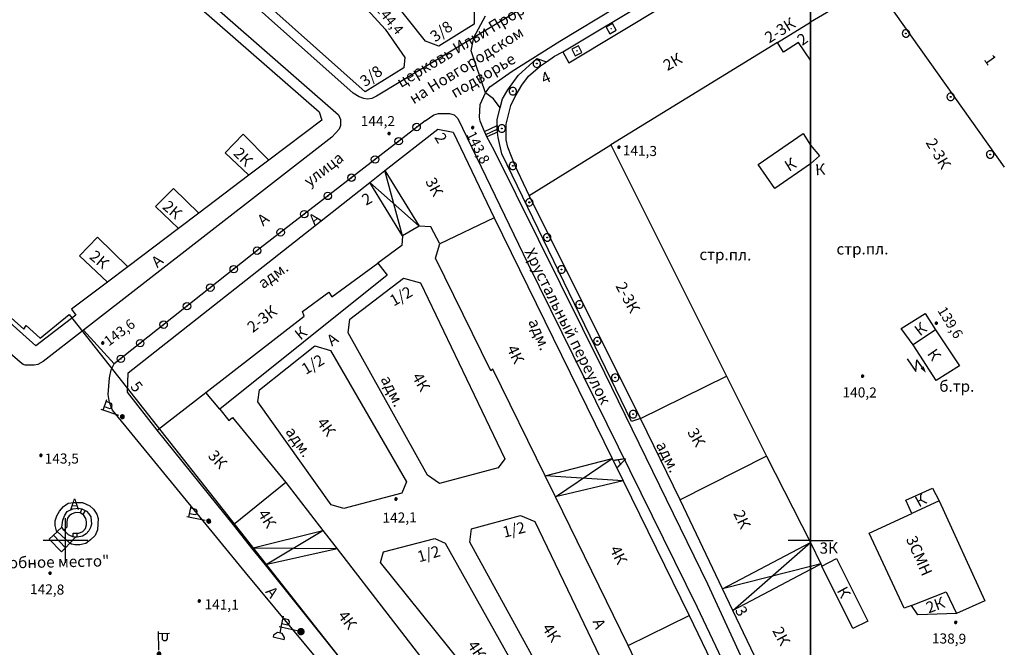
# Model space of a CAD drawing. Extents: x 6000 to 8824, y 8653 to 15000.
# Drawn here: x 7788 to 8052, y 9571 to 9740 of the extents above; entities that cross this region are included whole.
import ezdxf

# ---------------------------------------------------------------- set-up
doc = ezdxf.new("R2010")
doc.units = 0
doc.header["$LTSCALE"] = 2
for name, color, linetype in [('1', 7, 'CONTINUOUS'), ('11', 7, 'CONTINUOUS'), ('14', 7, 'CONTINUOUS'), ('16', 7, 'CONTINUOUS'), ('17', 7, 'CONTINUOUS'), ('24', 7, 'CONTINUOUS'), ('25', 7, 'CONTINUOUS'), ('26', 7, 'CONTINUOUS'), ('3', 7, 'CONTINUOUS'), ('35', 7, 'CONTINUOUS'), ('43', 7, 'CONTINUOUS'), ('5', 7, 'CONTINUOUS'), ('6', 7, 'CONTINUOUS'), ('7', 7, 'CONTINUOUS'), ('8', 7, 'CONTINUOUS')]:
    doc.layers.add(name, color=color, linetype=linetype)
doc.styles.get("Standard").update_dxf_attribs({"font": 'txt', "height": 0.2})

# ---------------------------------------------------------------- blocks, each defined once
blk = doc.blocks.new('474-2-')
at = {"layer": '11', "color": 5, "linetype": 'Continuous'}
blk.add_circle((0, 0), 1, dxfattribs=at)
mesh = blk.add_polyface(dxfattribs=at)
corners = [(-0.03, -0.04), (-0.03, -0.04), (-0.02, -0.05), (-0.04, -0.04), (-0.02, -0.05), (-0.04, -0.03), (-0.01, -0.05), (-0.04, -0.03), (-0.01, -0.05), (-0.04, -0.02), (0, -0.05), (-0.05, -0.02), (0, -0.05), (-0.05, -0.01), (0.01, -0.05), (-0.05, -0.01), (0.01, -0.05), (-0.05, 0), (0.02, -0.05), (-0.05, 0), (0.02, -0.04), (-0.05, 0), (0.03, -0.04), (-0.05, 0.01), (0.03, -0.04), (-0.05, 0.01), (0.04, -0.04), (-0.05, 0.02), (0.04, -0.03), (-0.05, 0.02), (0.04, -0.03), (-0.04, 0.03), (0.04, -0.03), (-0.04, 0.03), (0.05, -0.02), (-0.04, 0.03), (0.05, -0.02), (-0.04, 0.04), (0.05, -0.01), (-0.03, 0.04), (0.05, -0.01), (-0.03, 0.04), (0.05, 0), (-0.02, 0.04), (0.05, 0), (-0.02, 0.05), (0.05, 0.01), (-0.01, 0.05), (0.05, 0.01), (-0.01, 0.05), (0.05, 0.02), (0, 0.05), (0.04, 0.02), (0, 0.05), (0.04, 0.03), (0.01, 0.05), (0.04, 0.03), (0.01, 0.05), (0.04, 0.04), (0.02, 0.05), (0.03, 0.04), (0.02, 0.05), (0.03, 0.04)]
mesh.append_faces([[corners[k] for k in face] for face in [(0, 0, 2, 1), (1, 2, 4, 3), (3, 4, 6, 5), (5, 6, 8, 7), (7, 8, 10, 9), (9, 10, 12, 11), (11, 12, 14, 13), (13, 14, 16, 15), (15, 16, 18, 17), (17, 18, 20, 19), (21, 20, 22, 23), (23, 22, 24, 25), (25, 24, 26, 27), (27, 26, 28, 29), (29, 28, 30, 31), (31, 30, 32, 33), (33, 32, 34, 35), (35, 34, 36, 37), (37, 36, 38, 39), (39, 38, 40, 41), (41, 40, 42, 43), (43, 42, 44, 45), (45, 44, 46, 47), (47, 46, 48, 49), (49, 48, 50, 51), (51, 50, 52, 53), (53, 52, 54, 55), (55, 54, 56, 57), (57, 56, 58, 59), (59, 58, 60, 61), (61, 60, 62, 62)]], dxfattribs={"vtx0": -1, "vtx2": -1, "color": 5})
blk = doc.blocks.new('12')
at = {"layer": '1', "color": 2, "linetype": 'Continuous'}
for p, q in [((0, -6.06), (0, 5.98)), ((5.96, 0), (-5.96, 0))]:
    blk.add_line(p, q, dxfattribs=at)
blk = doc.blocks.new('110-1B')
at = {"layer": '3', "color": 5, "linetype": 'Continuous'}
for p, q in [((0, 1), (0, 6)), ((0, 5.45), (3, 5.45)), ((1, 5.45), (1, 3.95)), ((2.4, 3.95), (2.4, 5.45)), ((1, 3.95), (1.3, 3.55)), ((1.3, 3.55), (2, 3.55)), ((2, 3.55), (2.4, 3.95))]:
    blk.add_line(p, q, dxfattribs=at)
mesh = blk.add_polyface(dxfattribs=at)
corners = [(-0.25, -0.44), (-0.35, -0.36), (-0.18, -0.47), (-0.37, -0.33), (-0.12, -0.49), (-0.43, -0.25), (-0.03, -0.49), (-0.44, -0.22), (0, -0.5), (-0.48, -0.13), (0.1, -0.49), (-0.49, -0.11), (0.13, -0.49), (-0.5, 0), (0.22, -0.45), (-0.5, 0), (0.25, -0.44), (-0.5, 0.03), (0.33, -0.37), (-0.48, 0.13), (0.36, -0.36), (-0.47, 0.16), (0.42, -0.27), (-0.43, 0.25), (0.44, -0.25), (-0.41, 0.28), (0.47, -0.16), (-0.35, 0.35), (0.49, -0.13), (-0.33, 0.38), (0.49, -0.03), (-0.25, 0.43), (0.5, 0), (-0.22, 0.45), (0.49, 0.1), (-0.12, 0.48), (0.49, 0.13), (-0.09, 0.49), (0.45, 0.22), (0, 0.5), (0.44, 0.25), (0.04, 0.5), (0.38, 0.33), (0.13, 0.48), (0.36, 0.35), (0.19, 0.46), (0.25, 0.43)]
mesh.append_faces([[corners[k] for k in face] for face in [(0, 0, 2, 1), (1, 2, 4, 3), (3, 4, 6, 5), (5, 6, 8, 7), (7, 8, 10, 9), (9, 10, 12, 11), (11, 12, 14, 13), (15, 14, 16, 17), (17, 16, 18, 19), (19, 18, 20, 21), (21, 20, 22, 23), (23, 22, 24, 25), (25, 24, 26, 27), (27, 26, 28, 29), (29, 28, 30, 31), (31, 30, 32, 33), (33, 32, 34, 35), (35, 34, 36, 37), (37, 36, 38, 39), (39, 38, 40, 41), (41, 40, 42, 43), (43, 42, 44, 45), (45, 44, 46, 46)]], dxfattribs={"vtx0": -1, "vtx2": -1, "color": 5})
blk = doc.blocks.new('330')
at = {"layer": '35', "color": 1, "linetype": 'Continuous'}
mesh = blk.add_polyface(dxfattribs=at)
corners = [(-0.15, -0.26), (-0.21, -0.21), (-0.08, -0.29), (-0.21, -0.21), (-0.08, -0.29), (-0.26, -0.15), (-0.02, -0.3), (-0.27, -0.13), (0, -0.3), (-0.29, -0.08), (0.05, -0.29), (-0.29, -0.06), (0.08, -0.29), (-0.3, 0), (0.13, -0.27), (-0.3, 0), (0.15, -0.26), (-0.3, 0.02), (0.2, -0.22), (-0.29, 0.08), (0.21, -0.21), (-0.28, 0.1), (0.25, -0.16), (-0.26, 0.15), (0.26, -0.15), (-0.25, 0.16), (0.28, -0.1), (-0.21, 0.21), (0.29, -0.08), (-0.2, 0.22), (0.3, -0.02), (-0.15, 0.26), (0.3, 0), (-0.13, 0.27), (0.29, 0.06), (-0.08, 0.29), (0.29, 0.08), (-0.05, 0.29), (0.27, 0.13), (0, 0.3), (0.26, 0.15), (0.02, 0.3), (0.21, 0.21), (0.08, 0.29), (0.21, 0.21), (0.08, 0.29), (0.15, 0.26)]
mesh.append_faces([[corners[k] for k in face] for face in [(0, 0, 2, 1), (1, 2, 4, 3), (3, 4, 6, 5), (5, 6, 8, 7), (7, 8, 10, 9), (9, 10, 12, 11), (11, 12, 14, 13), (15, 14, 16, 17), (17, 16, 18, 19), (19, 18, 20, 21), (21, 20, 22, 23), (23, 22, 24, 25), (25, 24, 26, 27), (27, 26, 28, 29), (29, 28, 30, 31), (31, 30, 32, 33), (33, 32, 34, 35), (35, 34, 36, 37), (37, 36, 38, 39), (39, 38, 40, 41), (41, 40, 42, 43), (43, 42, 44, 45), (45, 44, 46, 46)]], dxfattribs={"vtx0": -1, "vtx2": -1, "color": 1})
blk = doc.blocks.new('108A')
at = {"layer": '3', "color": 5, "linetype": 'Continuous'}
for p, q in [((-0.1, 0.1), (0.1, 0.1)), ((-0.1, -0.1), (-0.1, 0.1)), ((0.1, 0.1), (0.1, -0.1)), ((0.1, -0.1), (-0.1, -0.1))]:
    blk.add_line(p, q, dxfattribs=at)
blk.add_lwpolyline([(-1, 0), (-0.966, -0.259), (-0.866, -0.5), (-0.707, -0.707), (-0.5, -0.866), (-0.259, -0.966), (0, -1), (0.259, -0.966), (0.5, -0.866), (0.707, -0.707), (0.866, -0.5), (0.966, -0.259), (1, 0), (0.966, 0.259), (0.966, 0.259), (0.866, 0.5), (0.707, 0.707), (0.5, 0.866), (0.259, 0.966), (0, 1), (-0.259, 0.966), (-0.5, 0.866), (-0.707, 0.707), (-0.866, 0.5), (-0.966, 0.259), (-1, 0), (-1, 0)], dxfattribs=at)
blk = doc.blocks.new('110-3B')
at = {"layer": '3', "color": 5, "linetype": 'Continuous'}
for p, q in [((-3.101, 3.864), (-3.101, 6.864)), ((-2.48, 6.864), (-3.101, 6.864)), ((-1.601, 5.985), (-2.48, 6.864)), ((-1.601, 4.742), (-1.601, 5.985)), ((-0.101, 5.364), (-1.601, 5.364)), ((0, 0.899), (0, 5.899)), ((0.004, 5.353), (3.004, 5.353)), ((1.004, 5.353), (1.004, 3.853)), ((2.404, 3.853), (2.404, 5.353)), ((-3.101, 3.864), (-2.48, 3.864)), ((-2.48, 3.864), (-1.601, 4.742)), ((1.004, 3.853), (1.304, 3.453)), ((1.304, 3.453), (2.004, 3.453)), ((2.004, 3.453), (2.404, 3.853))]:
    blk.add_line(p, q, dxfattribs=at)
blk.add_lwpolyline([(-0.328, 0.277), (-0.414, 0.179), (-0.473, 0.063), (-0.499, -0.065), (-0.491, -0.196), (-0.45, -0.319), (-0.378, -0.428), (-0.28, -0.515), (-0.163, -0.573), (-0.036, -0.6), (0.095, -0.592), (0.219, -0.551), (0.328, -0.478), (0.414, -0.381), (0.473, -0.264), (0.499, -0.136), (0.491, -0.006), (0.45, 0.118), (0.378, 0.227), (0.28, 0.313), (0.163, 0.372), (0.036, 0.398), (-0.095, 0.39), (-0.219, 0.349), (-0.328, 0.277), (-0.328, 0.277)], dxfattribs=at)
for points in [[(0.011, -0.098), (-0.951, 0.215), (0.01, -0.103), (-0.99, -0.02)], [(0.013, -0.092), (-0.834, 0.45), (0.011, -0.098), (-0.951, 0.215)], [(0.06, -0.034), (-0.72, 0.591), (0.013, -0.092), (-0.834, 0.45)], [(-0.481, 0.779), (-0.179, -0.221), (-0.72, 0.591), (-0.33, -0.221)], [(0.012, -0.095), (-0.432, 0.812), (-0.179, -0.221), (-0.481, 0.779)], [(-0.009, -0.101), (-0.171, 0.899), (0.012, -0.095), (-0.432, 0.812)], [(-0.006, -0.101), (0.065, 0.899), (-0.009, -0.101), (-0.171, 0.899)], [(-0.032, -0.08), (0.612, 0.717), (0.019, -0.105), (0.321, 0.862)], [(-0.02, -0.094), (0.76, 0.531), (-0.032, -0.08), (0.612, 0.717)], [(0.004, -0.124), (0.896, 0.361), (-0.02, -0.094), (0.76, 0.531)], [(-0.01, -0.083), (0.99, 0.08), (0.004, -0.124), (0.896, 0.361)], [(-0.009, -0.1), (0.99, -0.183), (-0.01, -0.083), (0.99, 0.08)], [(0.019, -0.105), (0.321, 0.862), (-0.006, -0.101), (0.065, 0.899)], [(0.01, -0.103), (-0.99, -0.02), (0.01, -0.12), (-0.99, -0.283)], [(0.01, -0.12), (-0.99, -0.283), (-0.004, -0.079), (-0.896, -0.564)], [(-0.004, -0.079), (-0.896, -0.564), (0.02, -0.109), (-0.76, -0.734)], [(0.02, -0.109), (-0.76, -0.734), (0.032, -0.123), (-0.612, -0.92)], [(0.032, -0.123), (-0.612, -0.92), (-0.019, -0.098), (-0.321, -1.065)], [(-0.019, -0.098), (-0.321, -1.065), (0.005, -0.101), (-0.066, -1.101)], [(0.005, -0.101), (-0.066, -1.101), (-0.028, -0.101), (0.209, -1.101)], [(-0.028, -0.101), (0.209, -1.101), (-0.014, -0.094), (0.434, -0.989)], [(0.008, -0.083), (0.652, -0.88), (-0.014, -0.11), (0.833, -0.652)], [(-0.014, -0.094), (0.434, -0.989), (0.008, -0.083), (0.652, -0.88)], [(-0.014, -0.11), (0.833, -0.652), (-0.011, -0.105), (0.951, -0.418)], [(-0.011, -0.105), (0.951, -0.418), (-0.009, -0.1), (0.99, -0.183)]]:
    blk.add_solid(points, dxfattribs=at)
blk = doc.blocks.new('12-0')
at = {"layer": '1', "color": 2, "linetype": 'Continuous'}
blk.add_line((0, 0), (0, -6.02), dxfattribs=at)
blk = doc.blocks.new('108E')
at = {"layer": '7', "color": 5, "linetype": 'Continuous'}
for p, q in [((-0.05, 0.05), (0.05, 0.05)), ((-0.05, -0.05), (-0.05, 0.05)), ((0.05, 0.05), (0.05, -0.05)), ((0.05, -0.05), (-0.05, -0.05))]:
    blk.add_line(p, q, dxfattribs=at)
blk.add_lwpolyline([(-1, 1), (-1, -1), (1, -1), (1, 1)], close=True, dxfattribs=at)
blk = doc.blocks.new('112')
at = {"layer": '16', "color": 5, "linetype": 'Continuous'}
blk.add_line((0.893, 1.563), (2.084, 3.647), dxfattribs=at)
blk.add_lwpolyline([(1.241, 6.202), (-0.843, 2.555), (2.084, 3.647)], dxfattribs=at)
blk.add_solid([(0, 0), (0.459, 1.811), (1.327, 1.315)], dxfattribs=at)

msp = doc.modelspace()

# ---------------------------------------------------------------- linework, layer by layer
at = {"layer": '1', "color": 252, "linetype": 'Continuous'}
for p, q in [((8000, 10000), (8000, 9000)), ((8000, 9000), (8000, 10000))]:
    msp.add_line(p, q, dxfattribs=at)
at = {"layer": '11', "color": 252, "linetype": 'Continuous'}
msp.add_lwpolyline([(7896.5, 9712.5), (7852.25, 9678.35), (7813.05, 9647.35)], dxfattribs=at)
at = {"layer": '14', "color": 252, "linetype": 'Continuous'}
msp.add_lwpolyline([(7916.7, 9716), (7914.9, 9718.45), (7912.7, 9720.05), (7908.9, 9731.25), (7909.6, 9734.85), (7912.7, 9740.65)], dxfattribs=at)
at = {"layer": '16', "color": 252, "linetype": 'Continuous'}
msp.add_lwpolyline([(8033.55, 9656.45), (8039.95, 9646.85), (8033.75, 9642.85), (8027.55, 9652.45)], dxfattribs=at)
at = {"layer": '24', "color": 252, "linetype": 'Continuous'}
msp.add_line((7804.85, 9656.4), (7813.05, 9647.35), dxfattribs=at)
for points in [[(7765.35, 9808.35), (7873.25, 9714.1), (7873.85, 9712.9), (7873.85, 9711.3), (7873.45, 9710.3), (7871.45, 9708.1), (7804.85, 9656.4), (7794, 9648), (7792.6, 9647.2), (7791.6, 9647), (7789.2, 9647), (7788.6, 9647.2), (7787.8, 9647.8), (7738.35, 9690.8), (7736.55, 9693.6), (7736.35, 9695.2), (7736.75, 9700), (7691.5, 9739.8)], [(7976.95, 9775.35), (7909.6, 9734.85), (7883.45, 9719.1), (7882.25, 9718.5), (7881.05, 9718.3), (7880.05, 9718.5), (7878.85, 9718.9), (7877.25, 9719.9), (7831, 9761.15)], [(7912.5, 9709.65), (7911.3, 9712.45), (7911.1, 9713.45), (7911.3, 9716.85), (7912.7, 9720.05), (7913.9, 9721.65), (7919.9, 9725.85), (7932.7, 9733.85), (7962.95, 9752.2), (7985.95, 9765.95), (7990.15, 9768.15), (7993.55, 9769.15), (7995.95, 9769.35), (8000, 9769.3)], [(7896.5, 9712.5), (7898.9, 9714.1), (7900.1, 9714.5), (7903.1, 9714.5), (7904.3, 9714.1), (7905.3, 9713.1), (7924.1, 9674.25), (7969.6, 9582.05), (7981.85, 9556.25), (7990.45, 9539.05), (7994.3, 9530.8), (7994.9, 9528.4), (7995.1, 9525.2), (7994.5, 9522.2), (7992.9, 9519.6), (7990.5, 9518.05), (7979.3, 9515.05)], [(8000, 9535.6), (7997.3, 9537.8), (7995.5, 9540.2), (7984.45, 9562.25), (7972.4, 9588.25), (7944.75, 9644.85), (7915.1, 9704.65), (7913.1, 9708.25)], [(7950.85, 9508.6), (7935.05, 9504.9), (7916.25, 9500.9), (7913.45, 9500.7), (7910.45, 9501.5), (7908.2, 9502.5), (7906.2, 9503.7), (7903.8, 9505.7), (7902.2, 9508.5), (7890.6, 9535.3), (7886.75, 9544.55), (7871.95, 9562.95), (7848.3, 9591.35), (7812.65, 9634.95), (7811.85, 9636.95), (7811.45, 9639.15), (7811.85, 9643.55), (7812.25, 9645.75), (7813.05, 9647.35)], [(7797.65, 9602.25), (7797.25, 9603.95), (7797.25, 9605.25), (7797.65, 9606.55), (7798.35, 9607.85), (7799.45, 9609.05), (7800.75, 9609.95), (7802.25, 9610.15), (7804.55, 9610.15), (7806.5, 9609.25), (7807.5, 9608.35), (7808.4, 9607.05), (7808.8, 9605.85), (7808.6, 9602.85), (7808, 9601.35), (7806.75, 9600.15), (7805.45, 9599.15), (7803.85, 9598.85), (7802.55, 9598.85), (7801.65, 9598.95), (7801.15, 9599.25)]]:
    msp.add_lwpolyline(points, dxfattribs=at)
at = {"layer": '25', "color": 252, "linetype": 'Continuous'}
for p, q in [((7912.852, 9708.828), (7915.9, 9710.25)), ((7797.8, 9602.4), (7801.15, 9599.25)), ((7796.8, 9601.4), (7800, 9598))]:
    msp.add_line(p, q, dxfattribs=at)
for points in [[(7915.9, 9710.25), (7915.95, 9709.45), (7913.1, 9708.25), (7912.5, 9709.65), (7915.9, 9711.25), (7915.9, 9710.25)], [(7801.15, 9599.25), (7800, 9598), (7798.95, 9596.95), (7795.65, 9600.35), (7796.8, 9601.4), (7797.65, 9602.25), (7797.8, 9602.4)]]:
    msp.add_lwpolyline(points, dxfattribs=at)
at = {"layer": '3', "color": 252, "linetype": 'Continuous'}
for p, q in [((7804.35, 9608.45), (7803.95, 9607.35)), ((7805.243, 9608.038), (7804.65, 9606.95)), ((7797.8, 9602.4), (7799.05, 9603.55)), ((7803.1, 9600.9), (7803.1, 9601.95)), ((7802.65, 9600.85), (7801.15, 9599.25))]:
    msp.add_line(p, q, dxfattribs=at)
for points in [[(7800.35, 9603.55), (7799.55, 9602.75), (7799.05, 9603.55), (7799.25, 9605.45), (7799.8, 9606.8), (7800.45, 9607.75), (7801.95, 9608.45), (7803.45, 9608.65), (7804.35, 9608.45), (7805.65, 9607.85), (7806.25, 9607.15), (7806.8, 9606.35), (7806.95, 9604.35), (7806.75, 9603.45), (7806.25, 9602.55), (7805.55, 9601.75), (7804.55, 9601.15), (7803.1, 9600.9), (7802.65, 9600.85), (7802.05, 9600.95), (7802.1, 9601.95), (7803.1, 9601.95), (7803.55, 9601.95), (7804.65, 9602.35), (7805.35, 9603.15), (7805.65, 9604.15), (7805.65, 9604.95), (7805.45, 9605.85), (7804.85, 9606.85), (7804.65, 9606.95), (7803.95, 9607.35), (7802.65, 9607.45), (7801.65, 9607.05), (7800.95, 9606.55), (7800.55, 9605.95), (7800.35, 9605.05), (7800.35, 9603.55)], [(7799.55, 9602.75), (7800.75, 9601.55), (7802.05, 9600.95)]]:
    msp.add_lwpolyline(points, dxfattribs=at)
at = {"layer": '43', "color": 252, "linetype": 'Continuous'}
msp.add_lwpolyline([(7594.75, 9826.85), (7626.15, 9799.65), (7660.45, 9771.05), (7665.25, 9775.6), (7698.5, 9746.2), (7698.3, 9743.8), (7715.7, 9729), (7717.5, 9730.2), (7750.15, 9701.2), (7745.55, 9695.2), (7788.8, 9656.6), (7789.4, 9657.6), (7793.2, 9654.2), (7801, 9660.6), (7846.9, 9602.35), (7880.35, 9559.95), (7890.95, 9547.1), (7906.4, 9512.3), (7912.4, 9508.7), (7927.05, 9512.15), (7965.45, 9521.25), (8000, 9529.2)], dxfattribs=at)
at = {"layer": '6', "color": 252, "linetype": 'Continuous'}
for p, q in [((7933.5, 9731.05), (7985.15, 9761.95)), ((7991.1, 9733.5), (7946.35, 9706.05)), ((7849.25, 9697.9), (7835.8, 9687.75)), ((7830.35, 9683.6), (7816.75, 9673.35)), ((7988.2, 9622.6), (8000, 9599.4)), ((8000, 9599.4), (8002.75, 9593.7)), ((8002.75, 9593.7), (8003.05, 9593.05))]:
    msp.add_line(p, q, dxfattribs=at)
for points in [[(7820.6, 9796.5), (7821.8, 9796.95), (7825.6, 9795.75), (7861.05, 9764.3), (7885.85, 9737.1), (7891.05, 9729.5), (7890.85, 9726.7), (7880.45, 9720.3), (7780.75, 9808.95), (7785.75, 9815.15), (7813.6, 9792.95)], [(7924.5, 9692.45), (7920.7, 9700.45), (7918.7, 9705.45), (7918.3, 9707.45), (7918.3, 9711.65), (7919.5, 9716.65), (7920.7, 9719.05), (7922.5, 9722.05), (7924.3, 9724.45), (7927.5, 9727.25), (7929.1, 9728.35), (7931.3, 9729.85), (7933.5, 9731.05), (7935.1, 9728.05), (7986.75, 9759.15), (7985.15, 9761.95), (7987.15, 9763.15), (7989.4, 9763.7), (7990.35, 9763.95), (7993.75, 9764.35), (7999.35, 9764.55), (8000, 9764.35)], [(8000, 9764.35), (8005.4, 9761.75), (8008.2, 9758.75), (8015.6, 9748.15), (8000, 9738.95)], [(7817.5, 9759.05), (7868.05, 9714.9), (7868.85, 9712.7), (7854.6, 9701.95)], [(7886.4, 9746.75), (7897.85, 9755.85), (7909.7, 9741.65), (7909.7, 9738.45), (7900.25, 9732.5), (7896.65, 9733.9), (7886.4, 9746.75)], [(8000, 9728.75), (7996.75, 9733.55), (7992.75, 9730.95), (7991.1, 9733.5), (8000, 9738.95)], [(7824.65, 9629.55), (7816.65, 9639.75), (7816.85, 9644.95), (7881.7, 9696), (7885.75, 9699.2), (7899.9, 9710.3), (7904.1, 9709.5), (7915.1, 9686.5), (7900.5, 9679.5), (7898.1, 9684.1), (7894.9, 9684.3), (7890.5, 9681.7), (7890.3, 9679.1), (7883.85, 9674.35)], [(7854.6, 9701.95), (7849.25, 9697.9), (7842.85, 9703.95), (7847.65, 9708.95), (7854.6, 9701.95)], [(8000, 9701), (7990.4, 9694.4), (7985.95, 9700.8), (7998, 9709.15), (8000, 9705.95)], [(7954.35, 9632.65), (7924.5, 9692.45), (7946.35, 9706.05), (7977.4, 9644)], [(8000, 9705.95), (8002.35, 9703.1), (8000, 9701)], [(7835.8, 9687.75), (7830.35, 9683.6), (7824.2, 9689.55), (7829, 9694.35), (7835.8, 9687.75)], [(7915.1, 9686.5), (7946.75, 9621.95), (7949.7, 9616), (7967.4, 9579.85)], [(7811.3, 9669.25), (7801.6, 9662), (7802.8, 9660.4), (7792, 9652.2), (7758.95, 9681.8), (7757.95, 9680.8), (7754.25, 9684.1)], [(7816.75, 9673.35), (7811.3, 9669.25), (7803.8, 9676.35), (7808.6, 9681.35), (7816.75, 9673.35)], [(7951, 9571.85), (7931.5, 9611.65), (7928.75, 9617.3), (7914.75, 9645.9), (7914.15, 9645.5), (7899.3, 9675.7), (7900.5, 9679.5)], [(7837.7, 9639.7), (7864.05, 9660.15), (7863.65, 9661.35), (7870.65, 9666.55), (7871.5, 9665.3), (7883.85, 9674.35), (7886.3, 9671.1), (7841.4, 9635.15), (7837.7, 9639.7)], [(7876.3, 9659.3), (7890.7, 9670.3), (7895.3, 9669.1), (7917.95, 9621.9), (7916.15, 9619.5), (7900.35, 9615.3), (7897.15, 9617.5), (7875.9, 9655.7), (7876.3, 9659.3)], [(8033.55, 9656.45), (8027.55, 9652.45), (8024.35, 9656.85), (8030.75, 9660.85), (8033.55, 9656.45)], [(7852.05, 9640.35), (7866.9, 9652.15), (7871.1, 9650.95), (7891.5, 9615.7), (7890.3, 9612.7), (7874.7, 9608.55), (7871.3, 9609.55), (7851.65, 9637.15), (7852.05, 9640.35)], [(7954.35, 9632.65), (7977.4, 9644), (7988.2, 9622.6), (7965, 9610.85), (7954.35, 9632.65)], [(7841.4, 9635.15), (7843.85, 9632.15), (7844.85, 9632.95), (7859.1, 9615.55), (7845.1, 9604.15), (7824.65, 9629.55), (7837.7, 9639.7)], [(7859.1, 9615.55), (7869.05, 9602.65), (7872.3, 9598.5), (7872.9, 9597.7), (7901.35, 9560.9), (7904.8, 9554.5)], [(8034.55, 9610.6), (8027.15, 9607.2), (8025.55, 9610.8), (8032.75, 9614), (8034.55, 9610.6)], [(8000, 9541.55), (7996.25, 9547), (7991.65, 9555), (7979.15, 9581.2), (7976.35, 9587.05), (7965, 9610.85)], [(8034.55, 9610.6), (8046.75, 9583.8), (8039.15, 9580.4)], [(8027.1, 9582.55), (8025.15, 9581.8), (8015.75, 9601.95), (8027.15, 9607.2)], [(7908.95, 9603.1), (7922.15, 9606.7), (7925.95, 9605.1), (7954.45, 9545.85), (7953.25, 9543.05), (7942.8, 9540.9), (7939.8, 9542.7), (7908.55, 9599.5), (7908.95, 9603.1)], [(7890.15, 9547.9), (7853.65, 9593.45), (7850.05, 9597.95), (7845.1, 9604.15)], [(7885.35, 9596.9), (7899.15, 9600.5), (7901.95, 9599.3), (7934.2, 9541.7), (7933.2, 9538.5), (7923.4, 9535.1), (7920.4, 9536.9), (7908.35, 9563.9), (7906.55, 9566.7), (7884.55, 9594.1), (7885.35, 9596.9)], [(8011.35, 9576.35), (8003.05, 9593.05), (8006.95, 9595.1), (8015.35, 9578.35), (8011.35, 9576.35)], [(8027.1, 9582.55), (8036.35, 9586.2), (8039.15, 9580.4), (8028.75, 9580), (8027.1, 9582.55)], [(7922.8, 9527.65), (7928.2, 9528.95), (7965.25, 9537.85), (7966.45, 9539.45), (7964.3, 9544), (7951, 9571.85), (7967.4, 9579.85), (7982.45, 9548.65), (7984.6, 9544.1), (7991.3, 9530.25), (7989.7, 9524.65), (7932.55, 9512.5), (7931.15, 9512.2), (7927.25, 9511.35), (7927.05, 9512.15)]]:
    msp.add_lwpolyline(points, dxfattribs=at)
at = {"layer": '7', "color": 252, "linetype": 'Continuous'}
for p, q in [((7890.5, 9681.7), (7885.75, 9699.2)), ((7885.75, 9699.2), (7894.9, 9684.3)), ((7894.9, 9684.3), (7881.7, 9696)), ((7890.5, 9681.7), (7881.7, 9696)), ((7928.75, 9617.3), (7946.75, 9621.95)), ((7931.5, 9611.65), (7946.75, 9621.95)), ((7949.7, 9616), (7928.75, 9617.3)), ((7949.7, 9616), (7931.5, 9611.65)), ((7850.05, 9597.95), (7869.05, 9602.65)), ((7853.65, 9593.45), (7869.05, 9602.65)), ((7976.35, 9587.05), (8000, 9599.4)), ((7979.15, 9581.2), (8000, 9599.4)), ((7872.9, 9597.7), (7850.05, 9597.95)), ((7872.9, 9597.7), (7853.65, 9593.45)), ((8000, 9593.007), (7976.35, 9587.05)), ((8000, 9592.2), (7979.15, 9581.2)), ((8000, 9592.2), (8002.75, 9593.7)), ((8002.75, 9593.7), (8000, 9593.007))]:
    msp.add_line(p, q, dxfattribs=at)
for points in [[(8000, 9766.55), (8002.6, 9765.35), (8006.4, 9763.35), (8009.2, 9760.35), (8052, 9700.1)], [(7954.35, 9632.65), (7951.95, 9631.85), (7917.1, 9703.65), (7916.1, 9708.05), (7915.95, 9709.45), (7915.9, 9710.25), (7915.9, 9711.25), (7915.9, 9712.85), (7916.7, 9716), (7917.3, 9718.45), (7918.7, 9720.85), (7921.5, 9724.65), (7926.5, 9729.25), (7929.1, 9728.35)]]:
    msp.add_lwpolyline(points, dxfattribs=at)

# ---------------------------------------------------------------- block references
at = {"layer": '1', "color": 252, "linetype": 'Continuous'}
msp.add_blockref('12', (7800, 9600), dxfattribs=at)
for rotation in [270, 90]:
    msp.add_blockref('12-0', (8000, 9600), dxfattribs=dict(at, rotation=rotation))
at = {"layer": '11', "color": 252, "linetype": 'Continuous'}
for p, rotation in [((7894.239, 9710.852), 217.6592152205272), ((7889.426, 9707.041), 217.6592152205272), ((7883.093, 9702.153), 217.6592152205272), ((7876.759, 9697.265), 217.6592152205272), ((7870.426, 9692.377), 217.6592152205272), ((7864.093, 9687.49), 217.6592152205272), ((7857.76, 9682.602), 217.6592152205272), ((7851.434, 9677.705), 218.3375228934153), ((7845.159, 9672.742), 218.3375228933823), ((7838.884, 9667.78), 218.3375228934153), ((7832.609, 9662.818), 218.3375228934153), ((7826.334, 9657.855), 218.3375228934153), ((7820.059, 9652.893), 218.3375228934153), ((7814.861, 9648.69), 218.3375228934153)]:
    msp.add_blockref('474-2-', p, dxfattribs=dict(at, rotation=rotation))
at = {"layer": '16', "color": 252, "linetype": 'Continuous', "rotation": 64.58438871990649}
msp.add_blockref('112', (8030.955, 9644.935), dxfattribs=at)
at = {"layer": '3', "color": 252, "linetype": 'Continuous'}
for name, p, rotation in [('110-1B', (7815.25, 9633.15), 70.63000000000277), ('110-1B', (7838.45, 9605.15), 78.37000000000653), ('110-3B', (7863.1, 9575.55), 77.46999999997625), ('110-1B', (7825.1, 9569.55), 1.590000000045466)]:
    msp.add_blockref(name, p, dxfattribs=dict(at, rotation=rotation))
at = {"layer": '35', "color": 252, "linetype": 'Continuous'}
for p in [(7909.3, 9710.7), (7886.85, 9709.1), (7948.55, 9705.45), (8033.75, 9658.25), (7810, 9652.95), (8013.95, 9644.05), (7793.4, 9622.8), (7888.7, 9611.1), (7795.85, 9591.2), (7835.9, 9583.75), (8038.95, 9578)]:
    msp.add_blockref('330', p, dxfattribs=at)
at = {"layer": '6', "color": 252, "linetype": 'Continuous'}
for p, rotation in [((7946.492, 9737.217), 299.7399999999905), ((7937.284, 9731.275), 296.5700000000111)]:
    msp.add_blockref('108E', p, dxfattribs=dict(at, rotation=rotation))
at = {"layer": '7', "color": 252, "linetype": 'Continuous'}
for p in [(8025.6, 9735.95), (7926.5, 9727.85), (7920.1, 9720.45), (8037.6, 9718.95), (7917.1, 9710.45), (8048.2, 9703.5), (7920.1, 9700.45), (7924.5, 9690.65), (7929.3, 9681.25), (7933.15, 9672.65), (7937.95, 9663.25), (7942.75, 9653.45), (7947.55, 9643.65), (7952.35, 9633.85)]:
    msp.add_blockref('108A', p, dxfattribs=at)

# ---------------------------------------------------------------- texts
at = {"layer": '17', "color": 252, "linetype": 'Continuous'}
for s, rotation, p in [('стр.пл.', 0.16, (8006.95, 9676.65)), ('стр.пл.', 359.38, (7970.15, 9675.2)), ('К', 304.7, (8031.15, 9650.05))]:
    msp.add_text(s, height=3, rotation=rotation, dxfattribs=at).set_placement(p)
msp.add_text('б.тр.', height=3, dxfattribs=at).set_placement((8034.55, 9639.85))
at = {"layer": '26', "color": 252, "linetype": 'Continuous'}
for s, height, rotation, p in [('улица', 3, 37.57, (7865.45, 9694.7)), ('А', 3, 39.47, (7853.05, 9684.15)), ('А', 3, 40.6, (7866.85, 9684.3)), ('Хрустальный переулок', 3, 296.61, (7923.1, 9677.45)), ('А', 2.999, 40.91, (7824.65, 9672.95)), ('А', 3, 35.63, (7871.5, 9651.95)), ('А', 2.999, 296.57, (7947.15, 9621.65)), ('А', 3, 308.66, (7853.5, 9586.15)), ('А', 3, 292.83, (7941.4, 9578.25))]:
    msp.add_text(s, height=height, rotation=rotation, dxfattribs=at).set_placement(p)
msp.add_text('А', height=3, dxfattribs=at).set_placement((7801.2, 9608.2))
at = {"layer": '35', "color": 252, "linetype": 'Continuous'}
for s, rotation, p in [('144,4', 309.23, (7883.05, 9742.5)), ('143,8', 296.57, (7907.5, 9708.9)), ('141,3', 358.72, (7949.55, 9703.25)), ('139,6', 301.72, (8033.95, 9661.65)), ('143,6', 36.74, (7811.6, 9651.95)), ('140,2', 359.33, (8008.55, 9638.4)), ('142,1', 0.94, (7885.1, 9604.7)), ('142,8', 359.08, (7790.45, 9585.6)), ('141,1', 358.9, (7837.3, 9581.55)), ('138,9', 359.1, (8032.55, 9572.4))]:
    msp.add_text(s, height=2.7, rotation=rotation, dxfattribs=at).set_placement(p)
for s, p in [('144,2', (7879.25, 9711.1)), ('143,5', (7794.4, 9620.6))]:
    msp.add_text(s, height=2.7, dxfattribs=at).set_placement(p)
at = {"layer": '5', "color": 252, "linetype": 'Continuous'}
msp.add_text('"Лобное место"', height=2.999, rotation=1.16, dxfattribs=at).set_placement((7780, 9592.4))
at = {"layer": '8', "color": 252, "linetype": 'Continuous'}
for s, height, rotation, p in [('церковь Ильи Пророка', 3, 31.03, (7890.05, 9721.3)), ('2-3К', 3, 32.15, (7988.897, 9733.217)), ('на Новгородском', 3, 31.85, (7893.45, 9716.9)), ('3/8', 3, 35.85, (7899.25, 9733.5)), ('2', 3, 35.42, (7997.75, 9732.55)), ('подворье', 3, 30.38, (7904.5, 9718.5)), ('2К', 2.999, 29.98, (7961.55, 9725.8)), ('1', 3, 304.99, (8046.4, 9728.95)), ('3/8', 3, 36.33, (7880.45, 9721.5)), ('4', 2.999, 24.78, (7928.5, 9722.25)), ('2', 3, 301.61, (7898.9, 9708.1)), ('2-3К', 3, 300.56, (8030.8, 9706.7)), ('2К', 2.999, 315, (7844.85, 9703.55)), ('К', 3, 31.61, (7994.2, 9698.8)), ('К', 3, 4.09, (8001.35, 9697.9)), ('3К', 3, 298.07, (7896.5, 9696.3)), ('2', 3, 29.74, (7880.65, 9689.7)), ('2К', 3, 319.3, (7825.8, 9689.15)), ('2К', 3, 319.97, (7806.2, 9675.75)), ('адм.', 3, 36.12, (7853.05, 9667.35)), ('1/2', 2.999, 29.54, (7888.1, 9662.7)), ('2-3К', 2.999, 298.3, (7947.55, 9668.25)), ('2-3К', 2.999, 37.69, (7850.25, 9655.55)), ('К', 2.999, 39.29, (7863.05, 9653.55)), ('адм.', 3, 292.89, (7924.15, 9658.7)), ('К', 2.999, 37.87, (8029.35, 9654.65)), ('1/2', 2.999, 30.96, (7864.5, 9644.35)), ('4К', 3, 295.77, (7918.35, 9651.5)), ('4К', 3, 299.74, (7892.9, 9643.9)), ('5', 3, 309.29, (7817.25, 9641.15)), ('адм.', 2.999, 296.57, (7884.5, 9643.3)), ('4К', 2.999, 306.53, (7867.3, 9631.55)), ('адм.', 3, 305.17, (7858.9, 9629.15)), ('3К', 3, 299.74, (7966.8, 9629.05)), ('адм.', 3, 297.07, (7958.4, 9625.65)), ('3К', 2.999, 312.51, (7838.05, 9622.55)), ('К', 2.999, 29.05, (8029.086, 9608.784)), ('4К', 3, 302.01, (7851.5, 9607.15)), ('2К', 2.999, 294.9, (7979.2, 9607.25)), ('1/2', 3, 14.04, (7917.75, 9600.7)), ('3К', 3, 0.69, (8002.432, 9596.434)), ('3СМН', 2.999, 293.68, (8025.55, 9600.4)), ('1/2', 2.999, 16.39, (7894.95, 9594.1)), ('4К', 2.999, 296.57, (7946, 9597.65)), ('К', 3, 298.61, (8006.95, 9586.55)), ('2К', 2.999, 20.22, (8031.678, 9580.4)), ('3', 3, 300.03, (7979.6, 9581.25)), ('4К', 3, 307.57, (7872.95, 9579.75)), ('4К', 3, 303.23, (7927.8, 9576.5)), ('2К', 3, 298.18, (7989.65, 9575.8)), ('4К', 3, 303.69, (7907.75, 9571.9))]:
    msp.add_text(s, height=height, rotation=rotation, dxfattribs=at).set_placement(p)

doc.saveas('drawing.dxf')
